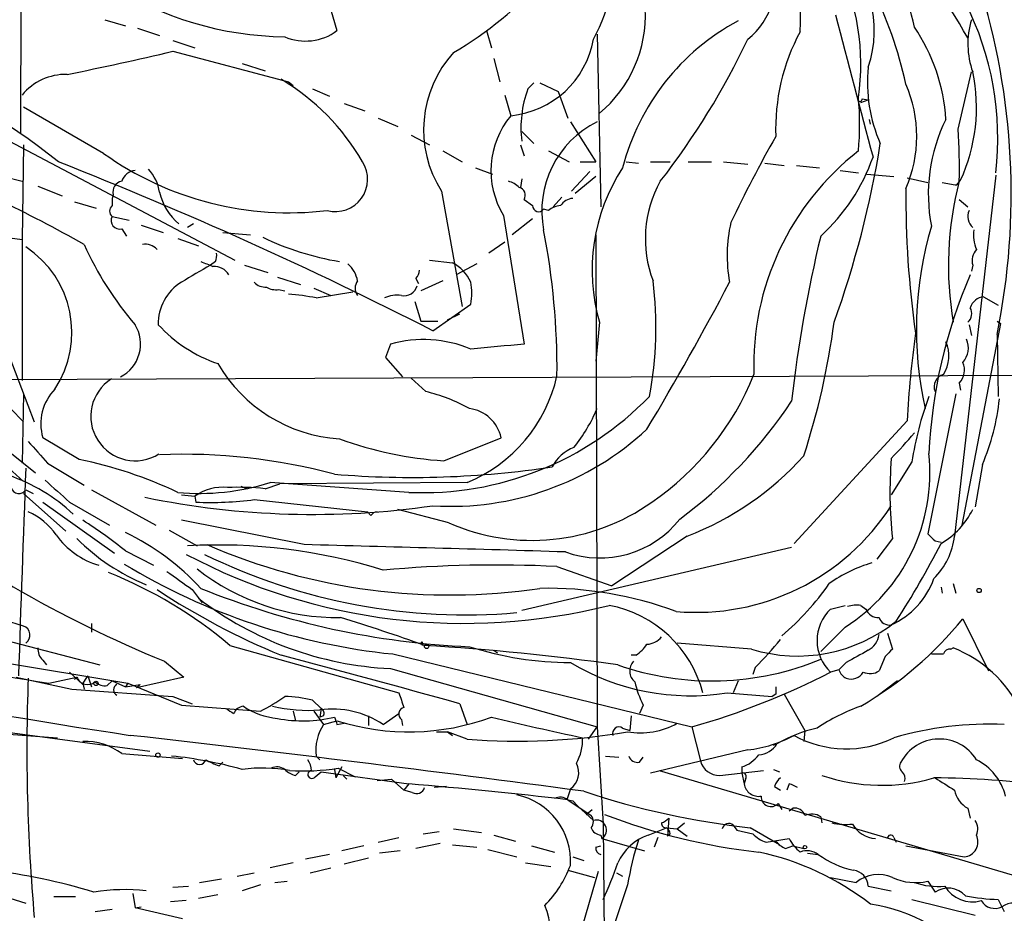
# Model space of a CAD drawing. Extents: x -1334 to 376232, y -349137 to 81772.
# Drawn here: x 245 to 313, y 80972 to 81034 of the extents above; entities that cross this region are included whole.
import ezdxf

# ---------------------------------------------------------------- set-up
doc = ezdxf.new("R2010")
doc.units = 0
doc.header["$MEASUREMENT"] = 0
doc.layers.add('MAIN', color=5, linetype='CONTINUOUS')

msp = doc.modelspace()

# ---------------------------------------------------------------- linework, layer by layer
at = {"layer": 'MAIN'}
for p, q in [((244.7713, 81026.1311), (244.856, 81055.9338)), ((265.3453, 81038.0691), (266.7847, 81033.2431)), ((250.6133, 81034.0051), (252.0527, 81033.5818)), ((252.8993, 81033.4125), (254.4233, 81032.9045)), ((277.1987, 81033.2431), (277.5373, 81032.0578)), ((284.9033, 81032.9891), (285.1573, 81020.9665)), ((255.3547, 81032.5658), (256.8787, 81032.0578)), ((255.3547, 81031.8038), (263.398, 81029.6871)), ((260.1807, 81030.9571), (261.7893, 81030.4491)), ((277.7067, 81031.2958), (278.13, 81029.6871)), ((234.5267, 81030.5338), (259.6727, 81017.2411)), ((310.0493, 81026.3851), (310.9807, 81030.3645)), ((263.398, 81029.6871), (263.7367, 81029.4331)), ((280.0773, 81029.1791), (280.5007, 81029.6025)), ((280.924, 81029.6025), (282.194, 81029.0098)), ((265.0913, 81029.1791), (266.2767, 81028.6711)), ((278.4687, 81028.7558), (278.892, 81027.3165)), ((282.194, 81029.0098), (282.8713, 81027.1471)), ((267.2927, 81028.1631), (268.732, 81027.6551)), ((303.276, 81028.2478), (303.784, 81028.4171)), ((303.3607, 81028.5018), (303.784, 81028.4171)), ((250.5287, 81024.6918), (244.9407, 81027.9091)), ((269.6633, 81027.1471), (271.018, 81026.5545)), ((283.0407, 81026.8931), (284.8187, 81024.0991)), ((303.9533, 81026.7238), (303.8687, 81027.0625)), ((271.9493, 81025.9618), (273.2193, 81025.2845)), ((279.654, 81026.2158), (280.5007, 81025.3691)), ((244.9407, 81025.2845), (244.856, 81018.6805)), ((279.5693, 81025.2845), (279.8233, 81024.5225)), ((274.1507, 81024.8611), (275.5053, 81024.0991)), ((281.5167, 81024.8611), (282.956, 81024.0991)), ((283.718, 81024.0991), (284.8187, 81024.0991)), ((286.9353, 81024.0991), (287.782, 81024.0145)), ((288.6287, 81024.0991), (289.9833, 81024.0991)), ((291.2533, 81024.0991), (292.862, 81024.0991)), ((293.7087, 81024.0991), (295.402, 81023.9298)), ((296.5873, 81024.0145), (297.942, 81023.8451)), ((298.7887, 81023.8451), (300.3973, 81023.6758)), ((276.4367, 81023.6758), (277.622, 81023.2525)), ((284.3953, 81023.4218), (283.1253, 81022.0671)), ((301.8367, 81023.5065), (303.1067, 81023.3371)), ((303.6993, 81023.2525), (305.562, 81023.0831)), ((312.674, 81023.1678), (309.7953, 80998.0218)), ((243.586, 81023.0831), (244.856, 81022.7445)), ((279.654, 81022.9138), (279.5693, 81022.3211)), ((284.8187, 81023.0831), (283.3793, 81021.8978)), ((306.4933, 81022.9985), (307.9327, 81022.6598)), ((309.9647, 81022.4905), (310.2187, 81022.8291)), ((245.9567, 81022.4058), (247.65, 81021.7285)), ((251.206, 81021.8131), (251.1213, 81021.5591)), ((274.066, 81022.0671), (275.5053, 81014.0238)), ((248.4967, 81021.3051), (250.0207, 81020.8818)), ((251.1213, 81021.5591), (251.1213, 81021.0511)), ((279.8233, 81021.4745), (280.416, 81021.0511)), ((282.448, 81021.6438), (281.8553, 81020.9665)), ((310.134, 81021.4745), (310.7267, 81020.9665)), ((281.5167, 81020.7125), (281.178, 81020.7971)), ((251.1213, 81020.2891), (252.3067, 81020.0351)), ((256.794, 81019.7811), (256.3707, 81019.5271)), ((278.384, 81020.3738), (279.8233, 81011.3991)), ((280.416, 81020.1198), (278.9767, 81019.0191)), ((251.7987, 81019.4425), (252.1373, 81018.9345)), ((253.1533, 81019.6965), (254.6773, 81019.1885)), ((258.826, 81019.1885), (260.7733, 81019.0191)), ((242.4853, 81019.0191), (244.856, 81018.6805)), ((244.856, 81018.6805), (244.856, 81008.8591)), ((255.6933, 81018.7651), (257.1327, 81018.2571)), ((278.4687, 81018.5111), (277.368, 81017.7491)), ((284.8187, 81019.0191), (284.9033, 80984.7291)), ((258.318, 81017.1565), (257.9793, 81016.9025)), ((273.2193, 81017.2411), (274.828, 81017.0718)), ((276.5213, 81016.9871), (275.082, 81016.2251)), ((260.35, 81016.9025), (261.9587, 81016.3945)), ((311.0653, 81016.9025), (310.9807, 81016.4791)), ((262.636, 81016.0558), (264.2447, 81015.5478)), ((272.288, 81015.9711), (272.4573, 81015.6325)), ((274.1507, 81015.8018), (272.6267, 81015.1245)), ((262.7207, 81015.2091), (263.144, 81015.1245)), ((265.176, 81015.2938), (266.3613, 81014.7858)), ((265.3453, 81014.6165), (267.8853, 81015.0398)), ((272.2033, 81014.3625), (272.6267, 81013.0078)), ((311.8273, 81014.7011), (312.8433, 81014.1085)), ((273.4733, 81012.3305), (276.098, 81014.1931)), ((272.6267, 81013.0078), (273.812, 81013.0078)), ((274.4893, 81013.0925), (275.336, 81013.5158)), ((285.0727, 81012.9231), (284.8187, 81010.2138)), ((312.7587, 81013.0078), (313.0127, 81012.8385)), ((312.7587, 81013.0078), (313.0127, 81012.8385)), ((313.0127, 81012.8385), (310.3033, 80998.7838)), ((310.8113, 81012.7538), (310.9807, 81011.9918)), ((309.2873, 81011.2298), (309.2027, 81011.5685)), ((312.7587, 81012.0765), (312.8433, 81007.7585)), ((270.51, 81011.3991), (270.1713, 81010.4678)), ((243.9247, 81010.6371), (245.7027, 81005.9805)), ((270.1713, 81010.4678), (271.3567, 81009.1131)), ((241.9773, 81009.0285), (244.9407, 81005.9805)), ((243.1627, 81008.9438), (324.4427, 81009.2825)), ((272.9653, 81008.0971), (271.9493, 81009.0285)), ((310.134, 81008.6898), (310.2187, 81008.1818)), ((244.9407, 81007.9278), (244.856, 81003.1018)), ((309.88, 81007.9278), (307.9327, 80998.1911)), ((306.4933, 81006.0651), (298.6193, 80997.5138)), ((242.062, 81005.3878), (245.7873, 81002.4245)), ((248.8353, 81003.3558), (246.2953, 81004.8798)), ((274.2353, 81003.2711), (278.2147, 81004.8798)), ((243.9247, 81002.7631), (244.9407, 81001.8318)), ((246.634, 81003.1018), (249.174, 81001.5778)), ((306.832, 81003.1865), (305.3927, 81000.9005)), ((311.7427, 81003.0171), (311.2347, 81000.0538)), ((245.11, 81001.2391), (245.618, 81000.9851)), ((249.682, 81001.2391), (254.1693, 80998.7838)), ((260.096, 81001.4931), (260.5193, 81001.3238)), ((261.7893, 81001.3238), (262.8053, 81001.6625)), ((271.78, 81001.0698), (262.128, 81001.7471)), ((275.844, 81001.7471), (262.8053, 81001.6625)), ((244.9407, 81000.9851), (247.904, 80998.3605)), ((255.9473, 81000.9005), (256.8787, 81000.8158)), ((257.2173, 81000.9851), (256.8787, 81000.8158)), ((256.8787, 81000.8158), (256.9633, 81000.3925)), ((256.8787, 81000.8158), (256.9633, 81000.3925)), ((261.0273, 81000.5618), (268.9013, 80999.7151)), ((246.2953, 81000.3925), (251.2907, 80996.8365)), ((248.158, 81000.3925), (250.952, 80998.7838)), ((274.574, 80998.9531), (271.018, 80999.8845)), ((269.1553, 80999.4611), (268.9013, 80999.7151)), ((264.4987, 80997.4291), (255.9473, 80999.1225)), ((255.1007, 80998.4451), (257.048, 80997.3445)), ((291.1687, 80998.0218), (285.9193, 80994.5505)), ((305.4773, 80997.8525), (304.3767, 80996.4131)), ((279.654, 80992.8571), (298.45, 80997.2598)), ((308.4407, 80997.6831), (308.864, 80997.5985)), ((252.0527, 80997.0058), (254, 80995.9898)), ((282.1093, 80995.9051), (285.9193, 80994.5505)), ((308.864, 80994.4658), (308.9487, 80994.0425)), ((309.7107, 80994.7198), (309.88, 80994.0425)), ((256.7093, 80994.2965), (257.3867, 80993.3651)), ((301.1593, 80992.9418), (302.1753, 80993.1958)), ((303.276, 80993.1958), (303.6147, 80992.9418)), ((225.552, 80992.1798), (252.222, 80987.7771)), ((249.682, 80991.9258), (249.682, 80991.3331)), ((302.1753, 80991.6718), (300.482, 80989.9785)), ((305.3927, 80991.8411), (305.7313, 80992.0951)), ((310.388, 80992.2645), (312.166, 80988.6238)), ((242.1467, 80991.1638), (250.2747, 80989.0471)), ((305.1387, 80991.2485), (305.4773, 80990.1478)), ((259.334, 80990.4018), (271.1027, 80987.0998)), ((272.7113, 80990.6558), (272.7113, 80990.4018)), ((295.656, 80990.1478), (290.4913, 80990.5711)), ((270.6793, 80989.8091), (291.5073, 80984.7291)), ((277.7067, 80990.0631), (277.9607, 80989.8938)), ((287.6127, 80989.7245), (287.274, 80989.7245)), ((304.9693, 80989.6398), (304.546, 80988.6238)), ((309.5413, 80990.1478), (309.7107, 80990.2325)), ((246.2953, 80989.3858), (246.5493, 80989.0471)), ((254.762, 80989.3011), (256.1167, 80988.2005)), ((295.91, 80988.8778), (295.7407, 80988.3698)), ((302.26, 80989.2165), (301.752, 80988.7085)), ((244.4327, 80988.2005), (248.3273, 80987.3538)), ((246.7187, 80987.7771), (248.666, 80988.2005)), ((248.158, 80988.5391), (249.0893, 80987.6925)), ((248.666, 80988.2005), (248.4967, 80988.0311)), ((249.428, 80988.2851), (249.682, 80987.5231)), ((256.1167, 80988.2005), (252.8147, 80987.4385)), ((270.51, 80988.7931), (284.9033, 80984.7291)), ((301.752, 80988.7085), (301.1593, 80988.5391)), ((249.0893, 80987.7771), (249.174, 80987.3538)), ((251.1213, 80987.9465), (250.7827, 80987.6078)), ((250.7827, 80987.6078), (251.1213, 80987.9465)), ((251.1213, 80987.9465), (252.0527, 80987.5231)), ((252.222, 80987.7771), (252.0527, 80987.5231)), ((252.0527, 80987.5231), (253.0687, 80987.6925)), ((252.222, 80987.7771), (255.9473, 80986.2531)), ((253.0687, 80987.6925), (252.8147, 80987.4385)), ((253.0687, 80987.6925), (252.8147, 80987.4385)), ((294.7247, 80987.9465), (294.386, 80987.0998)), ((305.816, 80987.9465), (304.3767, 80986.8458)), ((248.3273, 80987.3538), (255.3547, 80986.8458)), ((255.3547, 80986.8458), (256.7093, 80986.3378)), ((293.9627, 80987.0998), (297.0953, 80986.8458)), ((297.3493, 80987.0151), (297.0953, 80986.8458)), ((297.942, 80987.0151), (299.3813, 80984.4751)), ((255.9473, 80986.2531), (261.4507, 80985.8298)), ((265.0913, 80986.5918), (265.684, 80985.9991)), ((275.336, 80986.3378), (275.844, 80984.8985)), ((288.1207, 80986.2531), (287.8667, 80985.6605)), ((263.7367, 80985.8298), (263.906, 80985.1525)), ((265.176, 80985.8298), (265.8533, 80984.8985)), ((265.684, 80985.9991), (265.5993, 80985.4065)), ((265.8533, 80985.4911), (265.5993, 80985.4065)), ((268.986, 80985.4911), (268.986, 80984.8138)), ((270.002, 80984.8985), (271.1027, 80985.6605)), ((287.274, 80985.4911), (287.1893, 80984.4751)), ((265.8533, 80984.8985), (266.7847, 80985.1525)), ((266.7847, 80984.8985), (267.2927, 80984.9831)), ((271.272, 80985.2371), (271.3567, 80984.8138)), ((242.316, 80984.5598), (253.746, 80983.0358)), ((243.9247, 80984.2211), (247.3113, 80983.9671)), ((273.7273, 80984.3905), (274.4893, 80984.3905)), ((274.4893, 80984.3905), (274.828, 80984.1365)), ((275.844, 80983.8825), (274.4893, 80984.3905)), ((284.3107, 80983.8825), (284.9033, 80984.7291)), ((284.9033, 80984.7291), (285.3267, 80977.9558)), ((286.6813, 80984.6445), (287.1893, 80984.4751)), ((291.5073, 80984.7291), (292.1, 80982.3585)), ((299.3813, 80984.4751), (299.2967, 80983.7131)), ((297.18, 80983.4591), (297.434, 80983.5438)), ((251.7987, 80982.8665), (256.032, 80982.5278)), ((265.3453, 80982.6971), (265.5993, 80982.4431)), ((285.496, 80982.6971), (286.4273, 80982.6125)), ((295.402, 80983.1205), (288.6287, 80981.5118)), ((258.572, 80982.0198), (258.826, 80982.2738)), ((287.8667, 80982.2738), (288.1207, 80982.6125)), ((263.906, 80981.3425), (264.16, 80981.5965)), ((265.2607, 80981.2578), (265.684, 80981.5965)), ((265.684, 80981.5965), (271.78, 80980.7498)), ((266.6153, 80981.7658), (266.7, 80981.1731)), ((267.1233, 80981.9351), (266.7, 80981.1731)), ((266.8693, 80981.8505), (268.0547, 80981.2578)), ((267.208, 80981.3425), (267.462, 80981.0885)), ((289.2213, 80981.6811), (318.77, 80972.9605)), ((293.4547, 80981.3425), (296.5027, 80981.6811)), ((294.9787, 80981.9351), (294.9787, 80981.5118)), ((294.9787, 80981.5118), (295.148, 80980.7498)), ((297.18, 80981.7658), (297.6033, 80981.5965)), ((269.5787, 80981.0038), (270.5947, 80981.0885)), ((270.5947, 80981.0885), (271.4413, 80980.3265)), ((271.78, 80980.7498), (271.4413, 80980.3265)), ((295.2327, 80981.0885), (295.148, 80980.7498)), ((298.2807, 80980.7498), (298.1113, 80980.3265)), ((272.034, 80980.1571), (271.4413, 80980.3265)), ((274.4047, 80980.5805), (273.558, 80980.4958)), ((283.0407, 80980.4111), (282.7867, 80979.6491)), ((297.2647, 80980.5805), (297.688, 80980.3265)), ((282.8713, 80979.6491), (283.21, 80979.5645)), ((282.8713, 80979.6491), (284.48, 80978.5485)), ((283.21, 80979.5645), (283.5487, 80979.2258)), ((297.5187, 80979.3951), (297.7727, 80978.9718)), ((283.5487, 80979.2258), (284.6493, 80978.2098)), ((284.1413, 80978.6331), (284.5647, 80978.9718)), ((298.2807, 80978.8871), (298.5347, 80979.0565)), ((310.7267, 80979.0565), (310.896, 80978.3791)), ((285.3267, 80977.9558), (285.496, 80955.2651)), ((289.8987, 80978.3791), (289.814, 80977.1091)), ((290.4913, 80977.6171), (290.9993, 80978.0405)), ((300.482, 80978.4638), (300.5667, 80978.0405)), ((272.796, 80977.2785), (273.8967, 80977.4478)), ((274.9127, 80977.6171), (276.86, 80977.3631)), ((288.4593, 80977.1938), (289.7293, 80977.7018)), ((289.7293, 80977.7018), (290.4913, 80977.6171)), ((289.9833, 80977.2785), (289.814, 80977.1091)), ((290.4913, 80977.6171), (291.1687, 80977.1091)), ((294.386, 80977.8711), (294.64, 80977.5325)), ((294.64, 80977.5325), (295.7407, 80977.2785)), ((297.6033, 80976.5165), (295.5713, 80977.7018)), ((269.6633, 80976.6858), (271.1027, 80977.0245)), ((273.9813, 80976.6011), (272.288, 80976.2625)), ((277.7067, 80977.1938), (279.2307, 80976.7705)), ((285.1573, 80977.1938), (285.242, 80976.9398)), ((285.242, 80976.9398), (288.2053, 80976.0931)), ((289.1367, 80977.0245), (288.8827, 80976.3471)), ((296.672, 80976.6858), (298.2807, 80976.9398)), ((305.562, 80977.0245), (305.7313, 80976.6858)), ((266.2767, 80975.8391), (264.5833, 80975.5005)), ((268.6473, 80976.4318), (267.1233, 80976.0931)), ((271.1873, 80976.0931), (269.748, 80975.9238)), ((274.828, 80976.5165), (276.5213, 80976.3471)), ((277.2833, 80976.1778), (279.3153, 80975.6698)), ((280.3313, 80976.4318), (281.94, 80976.0085)), ((284.8187, 80976.3471), (285.1573, 80976.4318)), ((298.0267, 80976.2625), (298.5347, 80976.4318)), ((298.5347, 80976.4318), (299.2967, 80976.2625)), ((299.5507, 80975.9238), (300.3127, 80975.8391)), ((306.4087, 80976.4318), (310.4727, 80975.6698)), ((263.7367, 80975.2465), (262.128, 80974.9078)), ((268.986, 80975.5851), (267.2927, 80975.1618)), ((279.908, 80975.2465), (281.686, 80974.9925)), ((283.21, 80975.6698), (283.972, 80975.4158)), ((259.842, 80974.3151), (261.0273, 80974.5691)), ((264.922, 80974.5691), (266.3613, 80974.9078)), ((284.988, 80974.6538), (282.3633, 80965.6791)), ((282.8713, 80974.7385), (284.734, 80974.2305)), ((286.258, 80974.5691), (286.6813, 80974.3151)), ((257.2173, 80973.8918), (258.7413, 80974.1458)), ((262.4667, 80973.8918), (263.3133, 80973.9765)), ((301.1593, 80974.2305), (302.9373, 80973.8918)), ((307.9327, 80973.9765), (308.4407, 80973.2145)), ((252.5607, 80973.1298), (252.73, 80972.1138)), ((255.3547, 80973.5531), (256.4553, 80973.6378)), ((261.4507, 80973.7225), (260.1807, 80973.2991)), ((287.02, 80973.7225), (285.496, 80969.1505)), ((303.784, 80973.6378), (305.3927, 80973.2991)), ((244.0093, 80972.7911), (245.11, 80972.4525)), ((248.5813, 80972.8758), (247.0573, 80972.8758)), ((256.286, 80972.6218), (255.1853, 80972.5371)), ((257.1327, 80972.7911), (258.4873, 80973.0451)), ((306.832, 80972.7065), (311.2347, 80971.6058)), ((312.8433, 80972.7065), (313.2667, 80971.8598)), ((249.936, 80971.8598), (251.1213, 80972.0291)), ((252.73, 80972.1138), (253.1533, 80972.1985)), ((256.032, 80971.3518), (252.73, 80972.1138))]:
    msp.add_line(p, q, dxfattribs=at)
for centre, radius in [((311.5098, 80994.233), 0.1496), ((273.0288, 80990.3384), 0.1496), ((249.9995, 80987.756), 0.1496), ((254.3174, 80982.7607), 0.1496), ((299.3813, 80976.3472), 0.1197)]:
    msp.add_circle(centre, radius, dxfattribs=at)
for centre, radius, start, end in [((272.5357, 81011.1223), 43.8824, 29.506105, 53.804703), ((292.0105, 81030.5139), 15.2847, 11.254943, 61.890623), ((279.3288, 81034.3404), 8.943, 309.961756, 55.491279), ((292.1936, 81036.6629), 5.1375, 308.646571, 87.265467), ((289.4031, 81033.9443), 9.6716, 355.339673, 56.014837), ((275.6081, 81037.7158), 10.3634, 330.740426, 11.8679), ((296.3951, 81033.259), 7.8185, 340.918947, 50.070856), ((287.2473, 81030.9014), 16.0275, 351.69553, 26.565051), ((261.952, 81053.8243), 25.6246, 300.383909, 318.615932), ((263.4256, 81055.9976), 23.1795, 237.443515, 269.303916), ((277.1934, 81023.0938), 29.9132, 12.401122, 26.179582), ((264.9174, 81021.8606), 48.8316, 348.441732, 17.5007), ((291.9022, 81025.7435), 20.9107, 353.391778, 26.857794), ((2779.3135, 81685.5666), 2561.9642, 194.7255274, 194.9547099), ((302.3586, 81019.647), 16.1867, 118.13922, 165.587817), ((296.3064, 81026.2443), 12.9222, 3.63024, 34.143355), ((316.4955, 81032.312), 5.7688, 162.932978, 199.729987), ((221.5493, 80992.1419), 41.1012, 51.034375, 90.085453), ((264.5971, 81036.1897), 3.6699, 246.674307, 306.590746), ((311.587, 81026.4035), 14.2474, 151.69791, 182.11739), ((278.2604, 81033.7723), 6.4866, 275.587722, 350.041192), ((247.2173, 81055.4739), 53.3167, 322.130323, 334.654729), ((204.7301, 81245.9382), 220.0373, 281.338014, 283.301362), ((280.7737, 81026.3418), 7.954, 137.464507, 212.50865), ((314.3422, 81029.6449), 10.6111, 174.27662, 203.763037), ((247.9072, 81026.2436), 3.9523, 88.818438, 140.533728), ((299.3387, 81027.8667), 11.9897, 335.15517, 12.024467), ((254.805, 81016.2171), 15.8556, 29.809065, 59.341894), ((298.1105, 81025.8772), 9.0617, 336.311319, 23.688102), ((287.5094, 81026.47), 7.9104, 159.972524, 186.762603), ((303.2095, 81028.4716), 0.1542, 131.818712, 11.295357), ((282.8114, 81026.7238), 20.3806, 354.756092, 5.243908), ((283.4799, 81023.4909), 5.9736, 140.177113, 211.453618), ((288.0113, 81020.6681), 6.9578, 116.531907, 190.854829), ((319.6309, 81021.8459), 11.6602, 153.423961, 191.046175), ((270.0468, 81023.6331), 40.097, 358.730151, 3.935502), ((384.967, 80976.396), 100.6243, 150.544905, 154.40537), ((235.909, 81036.4954), 69.6166, 340.208285, 350.803401), ((263.4582, 81042.8254), 22.271, 234.510621, 276.831412), ((314.7472, 81009.9294), 18.933, 127.939374, 181.95806), ((139.0358, 80749.2146), 295.4715, 62.93551, 68.485509), ((266.6791, 81022.8814), 2.2429, 255.230824, 32.881651), ((291.4262, 81028.8813), 13.4516, 312.315463, 340.711059), ((252.8486, 81022.4114), 1.1015, 96.181077, 162.397417), ((251.4111, 81021.5404), 3.0445, 8.349676, 42.344202), ((297.5415, 81016.5545), 12.9868, 146.74616, 196.237616), ((251.919, 81022.0137), 0.7406, 99.347861, 195.713757), ((278.3175, 81021.1179), 1.6763, 45.870102, 76.011837), ((296.5154, 81018.7271), 8.2532, 150.871493, 200.75934), ((351.7823, 81276.579), 257.5067, 260.424926, 260.654106), ((332.44, 81016.8633), 23.0683, 165.229535, 189.834677), ((258.3575, 81022.886), 4.0366, 192.933869, 230.280754), ((279.3367, 81021.7709), 0.5698, 328.653381, 74.94421), ((373.21, 81021.6666), 66.8037, 179.511206, 188.180378), ((199.6896, 80930.7206), 100.6289, 60.544248, 64.404561), ((283.2944, 81020.4588), 1.1035, 94.386361, 147.538365), ((251.4599, 81020.6701), 0.5097, 131.627938, 228.372062), ((280.8393, 81021.0511), 0.4233, 180, 323.132809), ((282.4142, 81019.6961), 1.356, 92.15128, 131.445099), ((311.7764, 81020.2994), 1.0498, 156.827209, 227.362488), ((251.6403, 81020.0101), 0.5892, 151.738759, 285.592811), ((304.1902, 81017.587), 10.2305, 167.129678, 190.531514), ((231.535, 81009.6847), 50.5766, 359.448407, 11.026109), ((332.2191, 81012.4535), 25.0758, 163.41329, 192.767645), ((313.6058, 81018.9768), 2.4852, 171.18127, 203.066602), ((253.4369, 81017.2452), 1.1145, 42.84742, 100.280476), ((270.1349, 81036.4245), 19.5288, 244.149923, 260.625752), ((392.1204, 80996.8264), 94.2675, 166.436368, 173.547704), ((241.173, 81012.2035), 7.1504, 326.592175, 56.592175), ((270.639, 81028.0759), 23.569, 204.393678, 220.548744), ((257.1742, 81017.6223), 1.235, 337.841929, 5.892934), ((312.2929, 81017.1988), 1.2629, 140.439572, 193.569674), ((342.4123, 81228.6921), 228.0155, 248.082856, 248.312006), ((266.1877, 81015.4244), 2.071, 10.49984, 48.98819), ((273.5947, 81014.6429), 2.724, 23.224828, 63.080329), ((553.3348, 80508.2729), 588.1657, 120.1432544, 120.3724206), ((258.2196, 81015.6312), 1.1887, 29.975056, 93.419389), ((271.5845, 81016.6234), 0.9594, 317.162672, 356.438195), ((257.7272, 81012.8326), 3.3895, 121.676938, 181.332181), ((261.7773, 81016.3646), 0.9908, 220.805138, 275.600694), ((268.88, 81015.2938), 0.8297, 142.246149, 217.753851), ((272.7532, 81014.9551), 3.4305, 347.166122, 12.833878), ((97.1224, 81119.6933), 222.7641, 329.153263, 332.176151), ((263.7254, 81012.5679), 25.2803, 349.033032, 7.349515), ((343.1863, 81002.2006), 35.2044, 156.523466, 177.430102), ((262.5092, 81016.3525), 1.1628, 236.889376, 280.479813), ((271.4433, 81015.7404), 0.9698, 259.826726, 343.386763), ((262.6663, 81001.6691), 13.2217, 78.309665, 86.827574), ((270.9334, 81012.9228), 1.8935, 79.698943, 116.560992), ((311.9604, 81013.5884), 1.1207, 96.82125, 161.76391), ((310.186, 81013.5353), 0.8168, 311.451203, 29.628292), ((249.9883, 81019.7131), 51.8713, 341.913827, 352.478349), ((250.5131, 81011.4104), 2.5922, 297.598053, 31.21508), ((261.6955, 81019.488), 9.9736, 222.470076, 251.236054), ((272.8175, 81003.2017), 8.516, 67.342872, 105.72147), ((380.668, 81001.9301), 74.2899, 172.084222, 176.809248), ((306.8992, 81010.5899), 2.5028, 328.507382, 23.017328), ((309.2156, 81011.1386), 1.5471, 319.269764, 22.78623), ((362.6124, 80079.8853), 935.1855, 95.0788678, 95.3080458), ((309.1486, 81009.6058), 1.3453, 317.090335, 22.890464), ((267.6725, 81015.4066), 10.6358, 210.27536, 266.12644), ((252.7301, 81006.3615), 3.0906, 122.414319, 302.410195), ((271.8365, 81011.4766), 10.5225, 292.386355, 347.49269), ((277.6517, 81016.5316), 19.566, 304.426403, 338.253893), ((309.245, 81008.4358), 0.8728, 104.037836, 202.83652), ((249.5978, 81005.8533), 3.443, 135.501281, 196.424288), ((270.0931, 80996.1996), 12.2393, 61.072345, 76.427792), ((272.743, 81023.0084), 21.9598, 267.486602, 316.016795), ((270.98, 81025.6734), 32.9817, 306.634993, 326.396273), ((329.5219, 80999.7438), 22.9496, 159.559726, 171.372414), ((296.9909, 81009.2812), 16.0267, 336.992325, 353.939404), ((275.6864, 81004.3491), 2.5834, 11.854505, 82.730565), ((274.4144, 81011.3072), 11.3726, 321.338382, 337.263756), ((274.723, 81020.129), 20.0295, 266.422827, 312.967139), ((275.8963, 81029.3633), 26.145, 249.999575, 266.35753), ((283.8718, 81024.5276), 30.13, 315.583319, 320.144005), ((626.9439, 81342.5275), 509.7504, 221.519647, 221.748837), ((284.3558, 81001.4742), 2.9274, 111.252228, 152.015934), ((243.0207, 80974.4821), 29.4534, 64.515947, 78.614033), ((256.0206, 80962.5296), 41.1959, 75.097279, 92.222103), ((283.7003, 81017.5903), 20.9452, 290.889565, 318.12718), ((295.3417, 81002.4322), 12.747, 302.418378, 6.065448), ((335.2564, 81001.098), 29.9554, 175.514919, 186.219879), ((3864.3135, 80868.5257), 3621.6921, 177.8758536, 178.1050391), ((272.0403, 81066.8174), 64.7054, 265.19059, 278.648949), ((239.8919, 80990.505), 12.4229, 46.698385, 71.057057), ((628.2986, 81424.4653), 569.5126, 227.897629, 228.12682), ((244.6391, 81001.5461), 0.5622, 194.167247, 326.897938), ((257.2172, 81017.4967), 16.4975, 264.699922, 287.317726), ((258.8064, 80998.0858), 3.342, 83.84535, 125.226573), ((259.8834, 80982.9709), 18.4516, 84.071237, 92.232267), ((287.1769, 81068.3166), 85.4059, 231.941192, 247.69486), ((265.1259, 81057.5114), 57.977, 258.338742, 278.278094), ((258.0215, 81023.8532), 23.4846, 267.417412, 277.353488), ((280.3804, 81012.0816), 14.3552, 246.141418, 305.484228), ((291.8051, 81008.8548), 16.143, 265.030475, 327.320263), ((306.0462, 81002.3376), 5.5865, 300.291135, 333.952791), ((243.4703, 80995.542), 4.5483, 34.321413, 66.563717), ((269.6208, 80999.165), 0.5517, 94.376403, 147.539959), ((285.1067, 81003.5462), 7.048, 250.050717, 322.001027), ((228.7798, 80967.5562), 37.5354, 51.682022, 57.243101), ((251.7993, 81001.3753), 5.6208, 215.559718, 253.362755), ((259.1232, 81008.3098), 14.7888, 225.000274, 247.618284), ((244.5979, 80982.7434), 17.2287, 42.491509, 64.361249), ((435.2116, 81124.962), 179.6407, 224.885431, 225.114569), ((304.9049, 80998.5659), 4.9206, 314.53644, 353.65145), ((258.4995, 80958.7704), 38.6328, 72.678135, 93.158794), ((274.6588, 81036.504), 42.5863, 246.570019, 278.459935), ((146.6009, 76446.3698), 4552.5861, 88.2868681, 88.5160519), ((254.574, 81025.2854), 60.9809, 327.024931, 332.908361), ((275.6383, 81033.2561), 41.3168, 242.070258, 284.166237), ((275.7559, 81033.9138), 41.3793, 243.906933, 274.934607), ((275.2155, 81034.429), 44.8499, 238.779032, 264.195074), ((266.8342, 81008.1753), 15.8275, 231.807741, 270.740313), ((277.8927, 80908.2108), 87.7956, 87.24717, 95.156462), ((306.9901, 80986.311), 10.281, 106.686807, 125.125517), ((239.5247, 80966.9817), 30.6743, 49.774632, 68.298208), ((573.2964, 81439.398), 546.2076, 234.34772, 234.57692), ((303.1164, 80996.9109), 5.5574, 294.179702, 340.529541), ((278.4404, 81046.5989), 56.3341, 247.961299, 267.530703), ((281.428, 80968.5975), 25.7885, 69.624785, 91.119836), ((285.9507, 81005.119), 18.3543, 310.098344, 325.487747), ((282.3823, 81036.9856), 51.123, 236.61869, 247.586861), ((271.6448, 81012.5605), 23.7945, 232.418151, 267.266428), ((284.1869, 80984.9901), 8.3533, 14.629156, 79.214964), ((303.0219, 80990.8276), 2.3818, 83.875783, 106.518371), ((322.8367, 81472.2448), 490.411, 258.113706, 261.070869), ((240.7894, 80979.4214), 13.0149, 71.399665, 103.149042), ((228.6579, 80867.4678), 130.6462, 70.214922, 72.915805), ((303.2914, 80990.7404), 3.0646, 134.083822, 225.914878), ((304.4975, 80993.301), 0.9531, 202.140777, 272.91674), ((305.2526, 80992.5672), 0.7395, 197.153427, 280.920936), ((244.7289, 80991.1215), 0.6694, 304.698943, 71.554224), ((298.8614, 81000.6016), 10.9342, 252.953133, 308.924549), ((289.7004, 81009.2034), 26.7377, 300.512937, 320.68956), ((356.8979, 81665.9796), 689.8055, 257.9323497, 261.2860468), ((288.2762, 80991.9535), 1.4703, 273.841293, 319.28881), ((303.0642, 80991.3755), 1.4968, 298.743043, 351.869356), ((272.5419, 80990.7406), 0.1894, 243.475527, 333.407897), ((263.1882, 80826.5203), 164.1679, 81.891876, 86.615279), ((283.1229, 81012.7267), 23.5104, 252.398011, 269.799674), ((286.301, 80991.7982), 2.4537, 302.315026, 327.684974), ((278.9804, 81006.1209), 24.1648, 314.474384, 320.729711), ((246.9425, 80990.1357), 0.9905, 174.391856, 229.204217), ((69.9209, 80256.0074), 758.6685, 74.2906588, 75.2647885), ((514.6718, 80608.6401), 435.8408, 118.938093, 119.167276), ((432.2232, 80862.8939), 179.6053, 134.885409, 135.114591), ((308.61, 81201.4589), 211.6502, 269.885409, 270.114592), ((309.4736, 80989.6991), 0.4538, 81.419912, 165.972942), ((306.5363, 80982.1393), 8.6935, 25.737973, 68.583373), ((291.4068, 81003.1483), 16.2507, 239.01502, 279.048987), ((292.9031, 81007.7912), 19.859, 250.710049, 292.699694), ((288.17, 80988.6217), 0.9948, 136.926654, 229.807271), ((249.425, 80988.4959), 0.8145, 201.265804, 308.86418), ((376.2701, 80903.3485), 152.6537, 146.192759, 146.421922), ((276.9446, 81035.7521), 53.0605, 285.92951, 297.152473), ((302.6317, 80988.9484), 0.9118, 195.254017, 245.942446), ((302.594, 80989.0518), 0.9938, 250.361689, 328.941321), ((303.9109, 80989.6828), 1.2348, 247.848773, 300.95182), ((378.0379, 80983.1408), 132.8518, 177.8539, 185.054336), ((250.6135, 80988.5819), 0.9887, 226.745882, 279.853892), ((251.663, 80987.3115), 0.4317, 118.049066, 241.950934), ((294.1379, 80989.3836), 6.7828, 192.965302, 207.486093), ((424.3492, 80987.2691), 127.0002, 179.885409, 180.114592), ((256.5885, 80995.8523), 11.1396, 295.879344, 306.049495), ((262.8081, 80976.6789), 10.1724, 77.029489, 88.107717), ((525.2718, 81071.2417), 267.7346, 198.316967, 198.54615), ((260.3713, 80985.3217), 0.8534, 97.135009, 156.610116), ((263.0914, 80990.3393), 5.0381, 235.878754, 264.813911), ((264.7523, 80996.4933), 10.6127, 256.624759, 274.577667), ((307.4416, 80974.0273), 12.8359, 108.936902, 124.193201), ((343.9839, 81112.8297), 152.6259, 236.200557, 236.42974), ((266.4457, 80979.5351), 6.4353, 56.452907, 97.557695), ((265.5148, 80985.6605), 0.3785, 333.414641, 63.448488), ((271.5683, 80985.6181), 0.4827, 105.254078, 232.12814), ((264.4334, 80994.3962), 9.2507, 258.796231, 283.642517), ((268.5235, 80983.123), 3.2066, 146.378817, 187.632546), ((393.6999, 81027.5025), 133.8752, 198.327138, 198.556321), ((271.7901, 81000.9817), 16.6017, 252.452365, 290.253903), ((369.3143, 81375.5599), 400.8026, 256.762792, 257.69358), ((287.9092, 80989.6452), 5.3294, 260.395399, 298.979838), ((312.2168, 80961.2503), 23.6715, 87.457931, 106.327745), ((76.8522, 79430.7682), 1563.2553, 82.3863444, 83.5526161), ((279.4381, 81028.0013), 44.265, 265.342733, 279.862508), ((286.4273, 80984.2776), 0.4462, 55.305659, 198.434949), ((294.3554, 80992.0368), 8.9775, 276.694774, 298.356344), ((302.2899, 80975.3142), 9.5554, 102.461494, 120.542856), ((302.2528, 80990.6993), 7.5015, 241.028855, 296.176336), ((249.2372, 80979.4277), 4.288, 53.31824, 91.976638), ((280.695, 80983.7877), 3.1973, 330.001287, 3.216509), ((296.0369, 80984.433), 1.6561, 274.401624, 327.524828), ((308.743, 80980.8581), 3.0248, 31.600801, 152.09298), ((252.1385, 80952.7721), 30.0884, 74.497183, 84.026029), ((287.7074, 80982.8846), 0.6312, 197.280921, 284.617437), ((294.3007, 80984.1372), 2.3041, 287.112967, 323.967142), ((257.2174, 80982.5385), 0.434, 192.697771, 347.299327), ((260.6459, 80987.8186), 6.1585, 240.79241, 250.320768), ((263.4821, 80981.5962), 1.527, 3.187323, 33.684864), ((282.2393, 80981.5413), 1.3855, 305.339616, 27.876417), ((293.4273, 80982.7172), 1.3749, 195.122811, 271.141847), ((306.4511, 80981.9775), 0.4827, 142.135426, 232.11877), ((309.5843, 80978.9723), 3.8803, 13.879385, 63.440232), ((261.5603, 80971.144), 10.711, 79.660609, 97.400366), ((262.6086, 80981.0409), 0.9012, 53.550995, 116.058953), ((264.3104, 80982.9679), 1.675, 225.863544, 256.028469), ((264.3716, 80997.8481), 16.1914, 266.852911, 278.873929), ((265.0279, 80981.4059), 0.276, 94.405074, 327.536771), ((295.0351, 80981.2578), 0.2602, 319.410647, 102.519254), ((304.7316, 80993.6827), 13.0241, 251.350117, 286.157861), ((305.7313, 80981.1308), 0.6294, 340.344339, 47.723862), ((249.3045, 80697.8423), 283.7989, 83.207342, 85.457694), ((296.1571, 80980.9095), 1.0217, 188.993035, 279.930665), ((298.3648, 80980.2422), 1.1509, 126.018589, 162.906421), ((297.6891, 80978.5514), 2.2766, 58.657287, 74.938242), ((308.2597, 80924.9849), 56.1883, 81.670658, 89.901802), ((520.7678, 81319.3995), 399.3493, 237.880787, 238.10997), ((272.3303, 80980.644), 0.57, 238.677654, 344.930019), ((278.3506, 80975.3875), 4.7004, 356.213575, 78.156481), ((301.7227, 81033.5479), 56.1839, 251.582465, 263.714259), ((311.5962, 80980.6708), 1.8335, 190.823327, 241.692049), ((282.3359, 80978.9249), 0.9006, 53.524537, 116.078517), ((297.0159, 80979.8588), 0.684, 176.286773, 317.316652), ((300.8677, 81018.6177), 42.868, 248.865551, 263.700531), ((298.6747, 80978.3305), 0.7394, 17.146024, 100.914795), ((299.855, 80977.5103), 1.1412, 56.671986, 114.525814), ((284.0353, 80978.1252), 0.614, 316.405547, 43.587694), ((284.8549, 80977.5325), 0.7078, 303.14907, 106.8861), ((289.687, 80977.9981), 0.2993, 171.856362, 278.124688), ((289.0231, 80979.1424), 1.1616, 288.448987, 318.91987), ((294.0708, 80977.5467), 0.4523, 45.824085, 171.045813), ((302.2178, 80982.317), 4.386, 257.171936, 276.092494), ((304.4847, 80979.0265), 2.0956, 210.726024, 264.723884), ((310.3947, 80977.6283), 1.0216, 334.829622, 34.69338), ((285.2358, 80978.0039), 0.8139, 201.787031, 264.465227), ((289.4331, 80977.2362), 0.5518, 4.396316, 57.536771), ((297.5882, 80979.1535), 2.6323, 225.423265, 249.631202), ((289.6402, 80973.7863), 3.6063, 109.114222, 156.115264), ((312.056, 80969.2915), 25.4251, 162.69335, 169.963431), ((298.7036, 80977.8707), 1.7449, 219.089558, 247.173514), ((300.9896, 80978.3789), 3.0674, 207.979423, 230.602432), ((305.3504, 80976.9821), 0.2159, 11.33076, 191.299523), ((310.3721, 80976.7228), 1.0578, 275.457279, 26.439095), ((285.2675, 80976.2794), 0.4539, 171.421795, 255.948448), ((292.093, 80957.1456), 19.2972, 52.076242, 77.821195), ((299.5185, 80974.7302), 1.364, 54.389563, 110.415926), ((304.1994, 80981.2208), 6.6385, 234.16293, 257.547957), ((258.3514, 80984.9698), 29.632, 335.552877, 340.844376), ((237.6759, 80933.1997), 41.8261, 73.076441, 83.280392), ((275.6308, 80977.8298), 7.9047, 315.436683, 339.620497), ((302.6076, 80973.5712), 1.1783, 3.24025, 82.175922), ((304.4839, 80971.9871), 2.4535, 66.115757, 129.076301), ((307.0733, 80977.6643), 3.7866, 245.07141, 283.11801), ((308.6101, 80978.3523), 4.7418, 250.166789, 276.148844), ((251.9709, 80960.3767), 13.0116, 83.286587, 99.375307), ((309.3514, 80971.8574), 1.6343, 42.450793, 123.864112), ((311.0407, 80974.7615), 2.227, 210.303662, 286.092765), ((313.2588, 80986.8603), 14.1599, 259.00138, 268.318504), ((312.6029, 80973.176), 1.0954, 210.392352, 296.829376), ((313.944, 80970.9281), 1.5267, 56.317219, 123.682781), ((276.2015, 80970.1865), 5.4783, 309.066362, 22.501762), ((302.3411, 80961.0741), 11.4082, 38.777932, 81.875793)]:
    msp.add_arc(centre, radius, start, end, dxfattribs=at)

doc.saveas('drawing.dxf')
